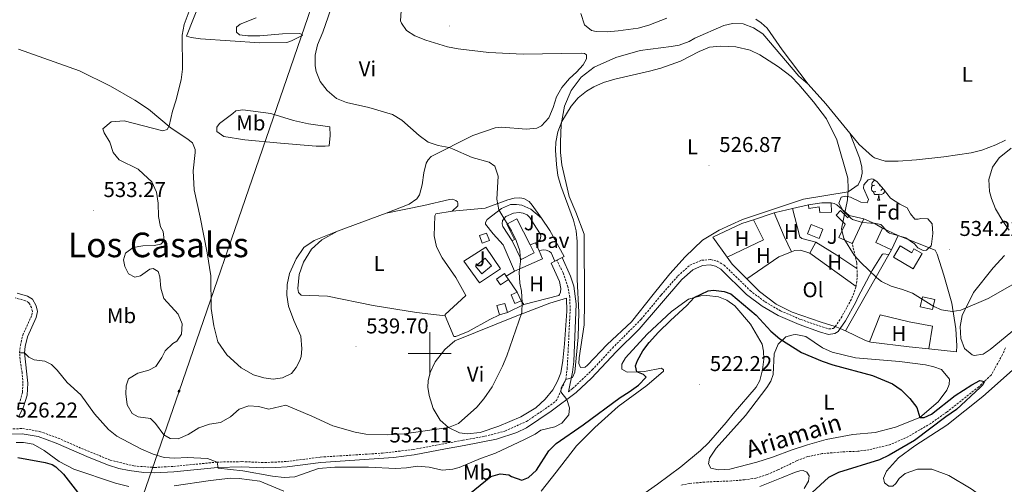
# Model space of a CAD drawing. Units: metres. Extents: x 610239 to 614742, y 4712720 to 4715762.
# Drawn here: x 612309 to 612768, y 4714439 to 4714656 of the extents above; entities that cross this region are included whole.
import ezdxf
from ezdxf.enums import TextEntityAlignment as Align

# ---------------------------------------------------------------- set-up
doc = ezdxf.new("R2010")
doc.units = ezdxf.units.M
doc.header["$MEASUREMENT"] = 0
doc.linetypes.add('TRAZOSX2', pattern=[1.5, 1, -0.5])
for name, color, linetype, lineweight in [('Carátula', 7, 'Continuous', 5), ('Level 11', 142, 'TRAZOSX2', 13), ('Level 15', 1, 'Continuous', 0), ('Level 16', 1, 'Continuous', 13), ('Level 20', 19, 'Continuous', 0), ('Level 21', 19, 'Continuous', 0), ('Level 25', 1, 'Continuous', 0), ('Level 26', 19, 'Continuous', 0), ('Level 32', 19, 'Continuous', 0), ('Level 35', 92, 'Continuous', 0), ('Level 36', 19, 'Continuous', 40), ('Level 37', 92, 'Continuous', 0), ('Level 4', 36, 'Continuous', 30), ('Level 41', 39, 'Continuous', 0), ('Level 43', 5, 'Continuous', 0), ('Level 45', 19, 'Continuous', 0), ('Level 5', 36, 'Continuous', 0), ('Level 52', 1, 'Continuous', 13), ('Level 63', 7, 'Continuous', 0), ('Level 7', 1, 'Continuous', 0)]:
    doc.layers.add(name, color=color, linetype=linetype, lineweight=lineweight)
doc.styles.add('Arial', font='ARIAL.TTF', dxfattribs={"height": 0.2})

# ---------------------------------------------------------------- blocks, each defined once
blk = doc.blocks.new('5TME')
at = {"layer": 'Carátula', "color": 250, "linetype": 'Continuous', "lineweight": 5}
for p, q in [((3.7, 3.8), (-3.7, -3.8)), ((-3.7, 3.7), (3.8, -3.8))]:
    blk.add_line(p, q, dxfattribs=at)
at = {"layer": 'Carátula', "color": 250, "linetype": 'Continuous', "lineweight": 5, "flags": 128}
blk.add_lwpolyline([(-3.7, -3.8), (3.8, -3.8), (3.8, 3.7), (-3.7, 3.7), (-3.7, -3.8)], dxfattribs=at)
blk = doc.blocks.new('5PATER')
at = {"layer": 'Carátula', "linetype": 'Continuous', "lineweight": 5}
h = blk.add_hatch(color=250, dxfattribs=at)
edge = h.paths.add_edge_path()
edge.add_ellipse((0, 0), major_axis=(-1.33, -1.34), ratio=0.999422, start_angle=0, end_angle=360)

msp = doc.modelspace()

# ---------------------------------------------------------------- linework, layer by layer
at = {"layer": 'Level 11', "color": 142, "linetype": 'TRAZOSX2', "lineweight": 13}
msp.add_polyline3d([(612768.83, 4714502.7, 526.4), (612767.46, 4714499.51, 526.26), (612762.15, 4714489.93, 525.67), (612756.33, 4714484.45, 525.01), (612741.53, 4714472.76, 524.57), (612733.94, 4714467.39, 524.13), (612723.54, 4714461.28, 523.91), (612715.18, 4714457.48, 523.91), (612705.09, 4714455.08, 523.83), (612699.86, 4714454.37, 523.68), (612692.52, 4714454.05, 523.61), (612683.29, 4714453.25, 522.8), (612676.61, 4714451.88, 522.44), (612671.51, 4714450, 522.44), (612662.5, 4714445.61, 521.85), (612657.59, 4714443.5, 521.77), (612652.31, 4714441.85, 521.41), (612647.03, 4714441.03, 521.41), (612640.92, 4714440.49, 521.26), (612629.93, 4714440.08, 520.82), (612621.41, 4714439.33, 520.52), (612616.89, 4714438.46, 520.52)], dxfattribs=at)
at = {"layer": 'Level 15', "linetype": 'Continuous', "lineweight": 13}
for points in [[(612676.82, 4714569.53, 530.34), (612683.16, 4714570.47, 531.15), (612687.47, 4714570.38, 531.3)], [(612687.47, 4714570.38, 531.3), (612687.61, 4714566.14, 531.23), (612682.13, 4714565.86, 531.3), (612681.84, 4714568.62, 531.15), (612677.03, 4714567.76, 530.42), (612676.82, 4714569.53, 530.34)], [(612697.31, 4714551.37, 533.88), (612691.06, 4714554.25, 533.95), (612693.93, 4714560.45, 531.82), (612689.72, 4714564.73, 531.74), (612691.8, 4714566.89, 531.6), (612695.26, 4714563.34, 532.52), (612695.81, 4714564.52, 532.33)], [(612695.81, 4714564.52, 532.33), (612702.74, 4714562.9, 532.48)], [(612538.42, 4714552.67, 539.08), (612539.57, 4714553.25, 538.57), (612535.93, 4714560.51, 536.37), (612540.74, 4714562.93, 536.37), (612546.85, 4714550.77, 538.56)], [(612702.74, 4714562.9, 532.48), (612697.73, 4714552.27, 532.7), (612697.31, 4714551.37, 533.88)], [(612524.52, 4714551.58, 537.84), (612523.25, 4714555.09, 537.76), (612526.57, 4714556.29, 537.17), (612527.84, 4714552.78, 537.25), (612524.52, 4714551.58, 537.84)], [(612715.56, 4714548.46, 532.62), (612708.31, 4714551.86, 532.62), (612711.48, 4714558.63, 533.21)], [(612711.48, 4714558.63, 533.21), (612718.73, 4714555.24, 533.21)], [(612718.73, 4714555.24, 533.21), (612715.56, 4714548.46, 532.62)], [(612546.85, 4714550.77, 538.56), (612548.74, 4714547.02, 539.23), (612542.77, 4714544.02, 539.31), (612538.42, 4714552.67, 539.08)], [(612725.75, 4714539.63, 534.24), (612716.51, 4714545, 534.24), (612719.59, 4714550.3, 534.24), (612725.04, 4714547.14, 534.24), (612726.1, 4714548.97, 534.24), (612729.89, 4714546.77, 534.24), (612725.75, 4714539.63, 534.24)], [(612536.73, 4714534.67, 537.17), (612532.99, 4714532.1, 537.17), (612531.11, 4714534.83, 537.17), (612534.85, 4714537.4, 537.17), (612535.72, 4714536.14, 537.17)], [(612535.72, 4714536.14, 537.17), (612536.73, 4714534.67, 537.17)], [(612532.59, 4714518.09, 537.91), (612531.37, 4714522.43, 537.84), (612535.03, 4714523.46, 537.76), (612536.25, 4714519.12, 537.84)], [(612536.25, 4714519.12, 537.84), (612532.59, 4714518.09, 537.91)]]:
    msp.add_polyline3d(points, dxfattribs=at)
at = {"layer": 'Level 15', "color": 5, "linetype": 'Continuous', "lineweight": 0}
for points in [[(612678.1, 4714560.37, 529.19), (612683.62, 4714558.18, 529.19), (612681.89, 4714553.82, 529.19), (612676.37, 4714556.01, 529.19), (612678.1, 4714560.37, 529.19)], [(612521.43, 4714540.89, 536.73), (612525.92, 4714544.53, 536.73), (612528.81, 4714540.95, 536.73), (612524.33, 4714537.32, 536.73), (612521.43, 4714540.89, 536.73)], [(612730.12, 4714526.58, 530.78), (612735.86, 4714525.28, 531.08), (612734.79, 4714520.55, 530.86), (612729.05, 4714521.86, 530.56), (612730.12, 4714526.58, 530.78)]]:
    msp.add_polyline3d(points, dxfattribs=at)
at = {"layer": 'Level 15', "color": 1, "linetype": 'Continuous', "lineweight": 0}
for points in [[(612542.64, 4714524.59, 536.73), (612539.77, 4714523.34, 536.88), (612538.02, 4714527.38, 536.88), (612540.88, 4714528.62, 536.73)], [(612540.88, 4714528.62, 536.73), (612542.64, 4714524.59, 536.73)]]:
    msp.add_polyline3d(points, dxfattribs=at)
at = {"layer": 'Level 16', "color": 1, "linetype": 'Continuous', "lineweight": 13, "ltscale": 0.5}
for points in [[(612687.47, 4714570.38, 531.15), (612688.88, 4714570.17, 531.08), (612690.14, 4714569.43, 531.08), (612695.81, 4714564.52, 531.08)], [(612549.33, 4714551.73, 535.34), (612550.26, 4714552.07, 534.75), (612551.34, 4714553.08, 534.05), (612551.75, 4714553.98, 533.77), (612551.85, 4714554.97, 533.68), (612551.64, 4714555.93, 533.79), (612548.53, 4714560.84, 533.79)], [(612702.74, 4714562.9, 531.74), (612708.03, 4714560.65, 531.74), (612711.48, 4714558.63, 531.74)], [(612539.54, 4714538.57, 536.14), (612534.35, 4714550.86, 536)], [(612546.85, 4714550.77, 535.48), (612549.33, 4714551.73, 535.48)], [(612551.08, 4714547.99, 535.56), (612549.33, 4714551.73, 535.34)], [(612551.08, 4714547.99, 535.56), (612552.71, 4714544.24, 535.26), (612539.54, 4714538.57, 536.14)], [(612558.48, 4714543.19, 532.84), (612556.74, 4714546.99, 532.91), (612555.88, 4714547.71, 532.73), (612554.88, 4714548.21, 532.86), (612554.35, 4714548.37, 533.05), (612553.24, 4714548.5, 533.63), (612552.13, 4714548.37, 534.48), (612551.08, 4714547.99, 535.56)], [(612558.48, 4714543.19, 532.84), (612556.73, 4714542.17, 534.09)]]:
    msp.add_polyline3d(points, dxfattribs=at)
at = {"layer": 'Level 20', "color": 19, "linetype": 'Continuous', "lineweight": 0, "ltscale": 0.5}
for points in [[(612510.54, 4714566.59, 536.44), (612525.81, 4714568, 535.26), (612536.47, 4714571.88, 534.45), (612539.4, 4714572.67, 534.38), (612542.04, 4714572.76, 534.23), (612543.93, 4714572.43, 534.23), (612546.47, 4714570.99, 534.16), (612547.9, 4714569.3, 534.08), (612552.14, 4714563.19, 533.36)], [(612669.33, 4714567.78, 528.18), (612676.82, 4714569.53, 528.65)], [(612507.14, 4714517.58, 537.32), (612507.25, 4714518.28, 537.32), (612516.79, 4714527.09, 536.8), (612512.17, 4714535.51, 536.51), (612505.84, 4714544.79, 536.44), (612503.14, 4714549.87, 536.44), (612502.08, 4714554.98, 536.44), (612502.45, 4714564.33, 536.66), (612502.79, 4714565.22, 536.58), (612510.54, 4714566.59, 536.44)], [(612651.17, 4714562.53, 527.35), (612660.86, 4714565.75, 527.67)], [(612660.86, 4714565.75, 527.67), (612661.39, 4714565.92, 527.69), (612669.33, 4714567.78, 528.18)], [(612552.14, 4714563.19, 533.36), (612556.03, 4714557.57, 532.69), (612562.75, 4714545.3, 531.58), (612561.8, 4714544.83, 531.65)], [(612638.85, 4714544.98, 527.21), (612632.2, 4714554.35, 527.54), (612645.75, 4714560.73, 527.17), (612651.17, 4714562.53, 527.35)], [(612718.73, 4714555.24, 533.14), (612736.01, 4714548.38, 534.32), (612736.93, 4714546.45, 533.73), (612740.07, 4714536.61, 531.89), (612743.73, 4714523.48, 530.49), (612745.67, 4714511.5, 529.38), (612746.12, 4714503.61, 528.94), (612745.99, 4714500.89, 528.72), (612733.1, 4714502.19, 528.68)], [(612526.15, 4714549.76, 536.58), (612532.97, 4714539.61, 536.51), (612523.22, 4714533.03, 536.66), (612515.93, 4714543.18, 536.66), (612526.15, 4714549.76, 536.58)], [(612648.06, 4714534.87, 527.06), (612641.16, 4714541.73, 527.1), (612638.85, 4714544.98, 527.21)], [(612714.34, 4714546.32, 531.38), (612694.06, 4714510.63, 527.91)], [(612715.56, 4714548.46, 531.59), (612714.34, 4714546.32, 531.38)], [(612556.73, 4714542.17, 534.09), (612560.64, 4714533.69, 533.94), (612561.21, 4714530.4, 533.87), (612560.99, 4714528.69, 533.87), (612560.65, 4714527.63, 533.87), (612560.25, 4714527.1, 533.87), (612543.89, 4714522.98, 535.48)], [(612559.4, 4714543.64, 531.82), (612558.48, 4714543.19, 531.88)], [(612561.8, 4714544.83, 531.65), (612559.4, 4714543.64, 531.82)], [(612689.34, 4714512.65, 527.98), (612682.7, 4714514.65, 527.47), (612669.23, 4714519.4, 527.32), (612661.73, 4714523.15, 527.03), (612653.96, 4714529.01, 527.03), (612648.06, 4714534.87, 527.06)], [(612543.89, 4714522.98, 535.48), (612536.25, 4714519.12, 536.44)], [(612532.59, 4714518.09, 537.1), (612528.09, 4714515.87, 537.02), (612517.98, 4714510.34, 537.76), (612512.24, 4714507.99, 538.13), (612511.24, 4714508.04, 538.05), (612507.14, 4714517.58, 537.32)], [(612694.06, 4714510.63, 527.91), (612691.65, 4714511.66, 527.95), (612689.34, 4714512.65, 527.98)], [(612705.32, 4714505.44, 528.28), (612703.46, 4714506.04, 528.28), (612694.06, 4714510.63, 527.91)], [(612733.1, 4714502.19, 528.68), (612723.85, 4714503.12, 528.65), (612705.89, 4714505.26, 528.28), (612705.32, 4714505.44, 528.28)]]:
    msp.add_polyline3d(points, dxfattribs=at)
at = {"layer": 'Level 21', "color": 19, "linetype": 'TRAZOSX2', "lineweight": 0}
for points in [[(612699.49, 4714539.74, 529.59), (612699.36, 4714542.45, 529.76), (612697.31, 4714551.37, 529.9)], [(612303.99, 4714464.84, 526.22), (612309.88, 4714464.95, 526.22), (612317.86, 4714463.63, 526.74), (612326.47, 4714460.5, 526.88), (612337.4, 4714455.7, 526.81), (612350.82, 4714450.24, 527.18), (612361.9, 4714447.5, 527.91), (612371.58, 4714446.8, 528.72), (612380.35, 4714447.26, 529.39), (612400.7, 4714449.3, 530.34), (612412.36, 4714449.52, 530.71), (612423.04, 4714449.08, 531.01), (612433.22, 4714449.57, 530.79), (612448.92, 4714451.63, 530.64), (612477.88, 4714453.48, 532.11), (612492.29, 4714455.17, 532.7), (612515.6, 4714459.56, 532.92), (612525.76, 4714461.35, 532.33), (612535.14, 4714463.77, 531.67), (612545.25, 4714468.32, 531.01), (612555.2, 4714475.05, 530.42), (612559.16, 4714478.01, 529.99), (612563.55, 4714487.9, 530.04), (612564.2, 4714492.89, 530.33), (612565.56, 4714520.01, 530.77), (612565.42, 4714526.24, 530.84), (612564.54, 4714531.18, 530.77), (612562.23, 4714537.74, 531.29), (612559.4, 4714543.64, 531.66)], [(612564.73, 4714482.16, 529.38), (612566.71, 4714483.64, 529.17), (612575.91, 4714492.42, 528.43), (612585.32, 4714502.56, 527.18), (612598.74, 4714516.07, 526.74), (612608.13, 4714527.39, 526.66), (612615.91, 4714536.32, 526.37), (612621.48, 4714541.26, 526.07), (612626.97, 4714543.6, 526.22), (612631.15, 4714543.92, 526.22), (612634.29, 4714543.21, 526.22), (612637.44, 4714541.33, 526.22), (612649.58, 4714529.48, 526.22), (612656.57, 4714524.13, 526.59), (612663.84, 4714519.97, 526.81), (612673.35, 4714515.85, 527.1), (612686.4, 4714511.5, 527.4), (612688.34, 4714511.71, 527.62), (612688.98, 4714512.14, 527.62), (612689.34, 4714512.65, 527.66)], [(612699.08, 4714531.29, 529.05), (612699.65, 4714536.38, 529.39), (612699.49, 4714539.74, 529.59)], [(612689.34, 4714512.65, 527.66), (612692.08, 4714516.62, 527.99), (612697.14, 4714525.9, 528.5), (612699.08, 4714531.29, 529.05)], [(612308.43, 4714476.54, 527.37), (612309.85, 4714481.92, 528.13), (612310.07, 4714486.11, 528.58), (612309.68, 4714491.06, 529.16), (612308.88, 4714495.76, 529.53), (612308.5, 4714500.4, 529.9), (612308.85, 4714503.77, 530.27), (612309.99, 4714508.56, 530.64), (612314.23, 4714518.02, 531.45), (612314.5, 4714519.67, 531.67), (612314.11, 4714521.49, 531.89), (612312.83, 4714523.76, 532.11), (612311.28, 4714524.68, 532.33), (612306.46, 4714526.01, 532.47)]]:
    msp.add_polyline3d(points, dxfattribs=at)
at = {"layer": 'Level 21', "color": 19, "linetype": 'Continuous', "lineweight": 0}
for points in [[(612303.81, 4714462.29, 526.22), (612309.7, 4714462.48, 526.22), (612317.23, 4714461.23, 526.74), (612325.55, 4714458.2, 526.88), (612341.04, 4714451.48, 526.86), (612350.06, 4714447.88, 527.18), (612354.82, 4714446.38, 527.45), (612359.71, 4714445.34, 527.78), (612366.48, 4714444.47, 528.31), (612371.45, 4714444.32, 528.72), (612380.54, 4714444.8, 529.39), (612400.85, 4714446.83, 530.34), (612412.34, 4714447.05, 530.71), (612422.32, 4714446.61, 531), (612428.04, 4714446.72, 530.94), (612433.44, 4714447.1, 530.79), (612449.16, 4714449.18, 530.64), (612483.08, 4714451.48, 532.32), (612492.66, 4714452.73, 532.7), (612507.4, 4714455.5, 533.07), (612516.04, 4714457.13, 532.92), (612531.15, 4714460.02, 532), (612540.66, 4714463.16, 531.37), (612545.14, 4714465.37, 531.09), (612556.63, 4714473.04, 530.42), (612568.3, 4714481.75, 529.17), (612575.61, 4714488.56, 528.61), (612587.1, 4714500.85, 527.18), (612597.75, 4714511.41, 526.78), (612617.67, 4714534.58, 526.37), (612622.81, 4714539.14, 526.07), (612627.4, 4714541.13, 526.22), (612630.97, 4714541.43, 526.22), (612633.36, 4714540.89, 526.22), (612635.93, 4714539.36, 526.22), (612647.96, 4714527.61, 526.22), (612655.2, 4714522.07, 526.59), (612662.73, 4714517.76, 526.81), (612672.47, 4714513.54, 527.1), (612681.92, 4714510.18, 527.3), (612686.13, 4714508.98, 527.4), (612689.2, 4714509.32, 527.62), (612690.74, 4714510.34, 527.62), (612691.65, 4714511.66, 527.72), (612694.18, 4714515.32, 527.99), (612698.99, 4714524.06, 528.45), (612699.99, 4714526.5, 528.68), (612706.65, 4714538.83, 529.71), (612711.22, 4714546.34, 530.23), (612711.75, 4714546.64, 530.15), (612714.34, 4714546.32, 530.15)], [(612564.73, 4714482.16, 529.38), (612566.68, 4714491.31, 530.23), (612567.28, 4714496.25, 530.47), (612568.37, 4714523.29, 530.8), (612567.28, 4714531.45, 530.8), (612565.7, 4714536.2, 530.99), (612561.8, 4714544.83, 531.65)], [(612308.05, 4714470.26, 526.74), (612310.38, 4714475.19, 527.3), (612311.96, 4714480.54, 528.01), (612312.36, 4714486.14, 528.58), (612310.8, 4714500.38, 529.9), (612311.11, 4714503.38, 530.27), (612312.17, 4714507.82, 530.64), (612316.29, 4714516.89, 531.41), (612316.83, 4714519.73, 531.67), (612316.28, 4714522.31, 531.89), (612314.52, 4714525.43, 532.11), (612312.18, 4714526.81, 532.33), (612307.37, 4714528.17, 532.46)]]:
    msp.add_polyline3d(points, dxfattribs=at)
at = {"layer": 'Level 25', "color": 1, "linetype": 'Continuous', "lineweight": 0}
for points in [[(612534.35, 4714550.86, 535.11), (612529.65, 4714555.92, 535.18), (612526.07, 4714560.53, 535.26), (612526.06, 4714561.18, 535.26), (612526.75, 4714562.6, 535.18), (612533.57, 4714567.85, 534.82), (612537.79, 4714569.66, 534.52), (612540.45, 4714569.7, 534.29), (612543.08, 4714569.27, 534.09), (612547.16, 4714567.53, 533.86), (612552.14, 4714563.19, 533.64)], [(612548.53, 4714560.84, 533.64), (612546.67, 4714563.64, 533.94), (612545.48, 4714564.86, 534.16), (612543.65, 4714565.54, 534.33), (612541.71, 4714565.85, 534.47), (612539.11, 4714565.65, 534.58), (612535.56, 4714563.99, 534.82), (612534.05, 4714562.21, 535.04), (612533.77, 4714560.56, 535.04), (612534.14, 4714559.44, 535.04), (612538.42, 4714552.67, 535.18)]]:
    msp.add_polyline3d(points, dxfattribs=at)
at = {"layer": 'Level 32', "color": 6, "linetype": 'Continuous', "lineweight": 0, "ltscale": 0.5}
msp.add_polyline3d([(611586.21, 4713134.88, 458.18), (611608.75, 4713183.18, 459.2), (611746.65, 4713428.22, 506.38), (612060.72, 4713746.13, 517.77), (612164.12, 4713849.12, 518.12), (612239.06, 4714066.59, 505.41), (612298.72, 4714239.04, 513.53), (612382.95, 4714482.4, 535.31), (612464.2, 4714718.62, 534.63), (612583.66, 4715062.39, 558.22), (612648.57, 4715249.92, 573.65), (612701.62, 4715403.8, 582.17), (612723.92, 4715467.25, 591.71)], dxfattribs=at)
at = {"layer": 'Level 35', "color": 92, "linetype": 'Continuous', "lineweight": 0, "ltscale": 0.5}
msp.add_polyline3d([(612706.24, 4714581.71, 532.51), (612707.01, 4714581.49, 532.51), (612708.74, 4714580.34, 532.51), (612712.07, 4714576.63, 532.87), (612713.45, 4714574.72, 533.47), (612715.08, 4714572.68, 533.47), (612719.43, 4714569.76, 533.69), (612723, 4714568.06, 533.91), (612724.41, 4714565.26, 534.06), (612726.46, 4714562.82, 534.13), (612727.99, 4714562.8, 534.28), (612729.34, 4714563.17, 534.28), (612732.53, 4714563, 534.28), (612734.58, 4714560.68, 535.23), (612734.84, 4714556.03, 535.23), (612734.31, 4714551.08, 534.97), (612734.07, 4714550.3, 534.94), (612731.98, 4714548.32, 534.94), (612730.34, 4714548.11, 534.79), (612727.84, 4714549.47, 534.64), (612726.39, 4714551.27, 534.79), (612722.3, 4714554.14, 534.44), (612714.7, 4714556.25, 533.87), (612713.73, 4714556.86, 533.83), (612711.44, 4714559.47, 533.98), (612710.6, 4714560.34, 533.54), (612707.52, 4714560.93, 532.95), (612705.93, 4714560.9, 532.66), (612702.15, 4714561.18, 532.58), (612697.42, 4714562.69, 532.21), (612696.58, 4714563.2, 532.14), (612693.09, 4714566.72, 531.81), (612690.96, 4714570.34, 531.7), (612692.08, 4714573.07, 531.7), (612694.2, 4714573.52, 531.92), (612696.51, 4714573.04, 532.21), (612701.32, 4714570.66, 532.58), (612704.28, 4714570.36, 532.88), (612704.89, 4714572.02, 532.95), (612702.55, 4714577.28, 532.29), (612702.76, 4714578.87, 532.29), (612704.72, 4714581.15, 532.29), (612706.24, 4714581.71, 532.51)], dxfattribs=at)
at = {"layer": 'Level 36', "color": 92, "linetype": 'Continuous', "lineweight": 0}
for points in [[(612708.37, 4714575.66), (612707.94, 4714575.5), (612707.36, 4714575.56), (612706.88, 4714575.76), (612706.46, 4714576.19), (612706.24, 4714576.78), (612706.24, 4714577.2), (612706.3, 4714577.78), (612706.72, 4714578.47)], [(612707.78, 4714578.74), (612707.25, 4714578.47), (612706.72, 4714578.52), (612706.46, 4714578.9), (612706.4, 4714579.32), (612706.56, 4714579.84), (612707.04, 4714580.44), (612707.68, 4714580.96), (612707.74, 4714581.01)], [(612710.3, 4714578.6), (612710.01, 4714578.31)], [(612711.57, 4714577.19), (612711.55, 4714577.14), (612711.13, 4714576.66), (612710.65, 4714576.24)], [(612709.63, 4714574.36), (612708.74, 4714574.28), (612707.89, 4714574.28), (612707.47, 4714574.7), (612707.15, 4714575.18), (612707.15, 4714575.5)], [(612709.08, 4714571.68), (612709.52, 4714572.84), (612709.63, 4714574.36), (612709.74, 4714574.36), (612709.77, 4714573.78), (612709.81, 4714573.09), (612709.88, 4714572.48), (612709.99, 4714572.08), (612710.21, 4714571.68)], [(612712.52, 4714576), (612712.4, 4714575.6), (612711.81, 4714574.86), (612711.02, 4714574.38), (612710.17, 4714574.49), (612709.74, 4714574.36)], [(612709.08, 4714571.68), (612710.21, 4714571.68)]]:
    msp.add_lwpolyline(points, dxfattribs=at)
for points in [[(612392.91, 4714664.79, 534.97), (612386.39, 4714648.25, 534.97), (612388.57, 4714647.69, 535.33), (612392.93, 4714647.09, 535.55), (612420.64, 4714645.22, 535.41), (612433.34, 4714645.3, 535.48), (612435.51, 4714646.09, 535.48), (612440.72, 4714648.73, 535.63), (612439.35, 4714649.6, 535.7), (612431.18, 4714649.45, 536.07), (612420.73, 4714648.46, 536.44), (612415.02, 4714648.45, 536.58), (612411.2, 4714648.94, 536.58), (612409.71, 4714650.16, 536.58), (612409.74, 4714652.57, 536.58), (612411.43, 4714653.88, 536.58), (612418.99, 4714656.9, 536.44)], [(612486.63, 4714660.12, 534.52), (612486.39, 4714655.41, 534.52), (612486.75, 4714654.42, 534.52), (612489.08, 4714650.97, 534.6), (612492.99, 4714648.49, 534.6), (612498.13, 4714646.43, 534.6), (612508.34, 4714643.25, 534.45), (612513.35, 4714642.36, 534.45), (612527.54, 4714640.64, 534.01), (612543.66, 4714639.87, 533.72), (612570.64, 4714640.4, 533.5), (612572.29, 4714640.13, 533.42), (612573.18, 4714639.49, 533.42), (612573.26, 4714637.67, 533.5), (612571.64, 4714634.83, 533.28), (612568.5, 4714631.44, 533.2), (612565.24, 4714628.58, 533.28), (612561.64, 4714624.25, 533.28), (612559.16, 4714619.87, 533.2), (612557.57, 4714614.92, 533.2), (612555.57, 4714610.13, 533.2), (612552.26, 4714606.33, 533.2), (612549.98, 4714605.25, 533.35), (612544.98, 4714604.78, 533.28), (612533.68, 4714605.78, 533.5), (612530.57, 4714605.5, 533.5), (612520.2, 4714601.92, 533.86), (612500.67, 4714592, 535.26), (612499.33, 4714590.58, 535.33), (612498.35, 4714588.98, 535.55), (612497.22, 4714584.5, 535.77), (612496.4, 4714578.84, 536.14), (612495.16, 4714574.13, 536.22), (612493.95, 4714572.23, 536.36), (612490.39, 4714569.84, 536.36), (612479.62, 4714565.61, 536.66)], [(612610.68, 4714656.66, 532.98), (612602.31, 4714653.4, 533.06), (612597.27, 4714651.99, 533.06), (612587.93, 4714650.71, 533.5), (612582.82, 4714650.36, 533.42), (612577.7, 4714650.42, 533.42), (612575.46, 4714650.98, 533.35), (612572.32, 4714653.54, 533.13), (612570.5, 4714658.93, 533.13)], [(612676.78, 4714625.84, 530.42), (612664.49, 4714641.87, 530.49), (612657.55, 4714651.97, 530.56), (612654.7, 4714654.58, 530.71), (612652.27, 4714656.2, 530.71)], [(612696.2, 4714603, 530.71), (612700.73, 4714591.46, 530.57), (612701.78, 4714587.3, 530.64), (612701.87, 4714584.24, 530.86), (612701.32, 4714581.48, 530.64), (612700.05, 4714578.82, 530.57), (612695.32, 4714575.53, 529.98), (612674.6, 4714572.13, 528.14), (612646.07, 4714562.64, 527.26), (612635.07, 4714557.64, 527.33), (612627.42, 4714553.02, 527.4), (612619.28, 4714545.23, 527.55), (612612.07, 4714537.22, 527.48), (612604.36, 4714527.66, 527.18), (612594.15, 4714514.79, 527.7), (612582.92, 4714504.2, 528.8), (612573.62, 4714494.57, 529.54), (612572.51, 4714493.62, 529.54), (612570.45, 4714493.48, 529.46), (612569.55, 4714495.29, 529.46), (612569.7, 4714498.06, 529.24), (612572.11, 4714513.49, 528.88), (612572.24, 4714523.54, 528.73), (612572.06, 4714555.77, 529.02), (612568.18, 4714566.01, 529.17), (612565.1, 4714573.45, 529.83), (612561.76, 4714588.17, 529.76), (612561.12, 4714593.87, 529.76), (612561, 4714598.74, 529.9), (612561.44, 4714606.98, 529.98), (612562.99, 4714615.53, 530.05), (612565.97, 4714622.97, 530.42), (612570.78, 4714629.14, 530.64), (612576.84, 4714633.85, 530.64), (612586.97, 4714638.37, 530.71), (612598.22, 4714641.61, 530.71), (612612.67, 4714643.42, 530.57), (612616.42, 4714644.16, 530.57), (612621.16, 4714645.86, 530.64), (612623.85, 4714647.3, 530.64), (612637.37, 4714653.27, 530.27), (612641.3, 4714654.2, 530.34), (612646.3, 4714654.08, 530.34), (612651.2, 4714652.25, 530.34), (612655.47, 4714649.36, 530.27), (612672.27, 4714629.55, 530.49), (612676.78, 4714625.84, 530.42)], [(612457.01, 4714557.24, 536.14), (612446.01, 4714552.83, 536.22), (612441.28, 4714549.48, 536.14), (612437.69, 4714544.33, 536.07), (612434.53, 4714537.47, 536), (612433.41, 4714532.23, 536.14), (612433.23, 4714527.23, 536.36), (612434.11, 4714522.18, 536.51), (612436.6, 4714515.39, 536.44), (612439.79, 4714508.13, 536.51), (612440.33, 4714502.26, 536.51), (612439.96, 4714498.61, 536.44), (612439.39, 4714496.78, 536.44), (612437.66, 4714493.47, 536.36), (612435.4, 4714490.74, 536.36), (612431.31, 4714488.63, 536.36), (612426.9, 4714488, 536.36), (612422.54, 4714488.65, 536.29), (612417.77, 4714490.13, 536), (612412.03, 4714493.3, 535.92), (612405.2, 4714499.46, 535.77), (612401.07, 4714505.47, 535.48), (612399.17, 4714512.98, 535.33), (612397.9, 4714521.13, 535.33), (612397.74, 4714536.3, 535.41), (612396.03, 4714547.04, 535.7), (612392.85, 4714563.77, 535.7), (612389.94, 4714576.56, 535.85), (612389.55, 4714585.43, 535.85), (612390.51, 4714593.97, 535.85), (612390.44, 4714595.38, 535.85), (612389.17, 4714598.48, 535.77), (612386.62, 4714600.51, 535.77), (612379.22, 4714605.31, 535.04), (612368.65, 4714614.25, 534.3), (612362.31, 4714618.41, 534.01), (612351.01, 4714624.87, 533.28), (612336.47, 4714632.12, 532.39), (612308.01, 4714642.22, 531.8)], [(612696.2, 4714603, 530.71), (612684.99, 4714616.75, 530.2), (612676.78, 4714625.84, 530.42)], [(612409.41, 4714613.4, 535.04), (612412.76, 4714613.91, 535.04), (612425.83, 4714612.11, 534.96), (612436.33, 4714608.88, 534.89), (612443.41, 4714607.37, 535.26), (612453.36, 4714605.89, 535.33), (612453.52, 4714601.89, 535.63), (612453.04, 4714597.12, 536.14), (612451.16, 4714596.87, 536.22), (612447.05, 4714596.94, 536.14), (612430.27, 4714598.34, 536.14), (612413.62, 4714599.86, 535.85), (612403.9, 4714601.41, 535.92), (612400.52, 4714603.72, 535.55), (612400.62, 4714605.78, 535.11), (612401.89, 4714607.5, 535.04), (612408.13, 4714612.15, 535.19), (612409.41, 4714613.4, 535.04)], [(612768.85, 4714599.68, 531.52), (612764.35, 4714597.52, 531.45), (612757.73, 4714595.03, 531.89), (612752.86, 4714593.86, 531.89), (612740.01, 4714591.9, 531.96), (612727.32, 4714590.52, 531.74), (612718.8, 4714589.84, 531.52), (612712.63, 4714589.89, 531.23), (612707.67, 4714591.42, 530.79), (612706.73, 4714592, 530.71), (612700.49, 4714597.75, 530.71), (612696.2, 4714603, 530.71)], [(612770.55, 4714557.72, 530.93), (612767.56, 4714561.8, 531.23), (612764.21, 4714567.64, 531.45), (612762.27, 4714572.44, 531.37), (612761.42, 4714575.67, 531.23), (612761, 4714581.25, 531.23), (612762.82, 4714587.03, 531.23), (612765.89, 4714591.42, 531.23), (612771.54, 4714596.01, 531.3)], [(612479.62, 4714565.61, 536.66), (612497.28, 4714569.21, 536.88), (612509.24, 4714572.05, 536.22), (612510.71, 4714572.12, 536.22), (612512.19, 4714571.55, 536.22), (612512.9, 4714570.91, 536.22), (612513.14, 4714570.27, 536.22), (612513.15, 4714569.09, 536.22), (612510.54, 4714566.59, 536.44)], [(612457.01, 4714557.24, 536.14), (612479.62, 4714565.61, 536.66)], [(612660.86, 4714565.75, 527.67), (612665.5, 4714554.7, 527.38), (612668.95, 4714547.59, 527.47)], [(612680.28, 4714552.11, 528.78), (612673.71, 4714553.69, 527.82), (612672.75, 4714554.56, 527.75), (612669.33, 4714567.78, 527.9)], [(612638.85, 4714544.98, 527.21), (612655.9, 4714553.15, 527.14), (612651.17, 4714562.53, 527.35)], [(612507.14, 4714517.58, 537.32), (612493.89, 4714519.25, 537.02), (612473.62, 4714522.44, 537.1), (612452.29, 4714526.85, 536.8), (612440, 4714527.36, 536.73), (612438.75, 4714528.58, 536.73), (612438.38, 4714530.34, 536.66), (612439.07, 4714536.88, 536.51), (612441.06, 4714542.66, 536.44), (612444.82, 4714548.76, 536.36), (612449.65, 4714553.1, 536.36), (612457.01, 4714557.24, 536.14)], [(612677.41, 4714546.98, 528.46), (612680.28, 4714552.11, 528.78)], [(612699.49, 4714539.74, 529.59), (612690.06, 4714545.99, 529.88), (612680.28, 4714552.11, 528.78)], [(612648.06, 4714534.87, 527.06), (612663.07, 4714545.18, 527.35), (612668.95, 4714547.59, 527.47)], [(612668.95, 4714547.59, 527.47), (612670.43, 4714548.21, 527.5), (612673.14, 4714548.32, 527.5), (612677.41, 4714546.98, 528.46)], [(612677.41, 4714546.98, 528.46), (612699.08, 4714531.29, 529.05)], [(612774.05, 4714512.07, 529.02), (612761.76, 4714501.88, 529.02), (612758.49, 4714499.78, 529.02), (612754.14, 4714499.03, 528.88), (612753.26, 4714499.37, 528.8), (612749.7, 4714502.39, 528.95), (612747.94, 4714507.08, 529.17), (612747.7, 4714512.6, 529.24), (612748.59, 4714517.73, 529.39), (612753.94, 4714528.6, 529.68), (612763.1, 4714540.11, 530.34), (612768.39, 4714545.82, 530.12)], [(612539.54, 4714538.57, 535.04), (612535.72, 4714536.14, 535.04)], [(612540.88, 4714528.62, 535.04), (612536.73, 4714534.67, 535.04)], [(612552.04, 4714435.71, 522.04), (612558.99, 4714444.6, 522.85), (612568.5, 4714456.82, 523.44), (612577.11, 4714465.44, 523.73), (612588.06, 4714475.27, 523.07), (612601.36, 4714485.06, 523.07), (612609.22, 4714491.85, 523.73), (612609.21, 4714492.38, 523.88), (612608.15, 4714493.13, 524.24), (612600.34, 4714491.63, 525.27), (612596.64, 4714491.41, 525.64), (612592.23, 4714491.36, 525.57), (612589.75, 4714492.75, 525.42), (612589.72, 4714495.1, 525.42), (612591.39, 4714498.06, 525.35), (612601.56, 4714509.05, 525.2), (612612.85, 4714519.58, 524.98), (612620.9, 4714525.43, 524.98), (612626.59, 4714527.02, 525.13), (612629.35, 4714527.11, 525.2), (612634.83, 4714526.47, 525.05), (612638.78, 4714524.98, 525.05), (612642.52, 4714522.26, 525.05), (612649.79, 4714513.7, 524.98), (612655.24, 4714504.47, 524.76), (612655.81, 4714501.06, 524.68), (612656.02, 4714497.36, 524.61), (612655.43, 4714492.36, 524.46), (612654.19, 4714487.4, 524.17), (612652.4, 4714484.27, 523.8), (612641.66, 4714471.8, 522.7), (612638.36, 4714467.76, 522.85), (612630.23, 4714458.33, 521.89), (612626.44, 4714454.7, 521.96)], [(612499.34, 4714487.28, 538.12), (612500.24, 4714491.17, 538.26), (612502.54, 4714496.07, 538.63), (612507, 4714501.83, 538.63), (612511.78, 4714505.88, 538.12), (612539.88, 4714517.3, 535.25), (612556.04, 4714523.59, 532.6), (612563.83, 4714525.91, 531.36), (612563.96, 4714519.8, 531.36), (612562.95, 4714504.5, 531.43), (612562.21, 4714496.73, 531.36), (612561.22, 4714490.96, 531.36), (612559.67, 4714487.18, 531.36), (612557.48, 4714483.1, 531.5), (612553.94, 4714478.65, 531.72), (612549.52, 4714474.72, 531.8), (612542.51, 4714470.41, 532.02), (612532.21, 4714466.12, 532.09), (612523.48, 4714463.14, 532.6), (612517.49, 4714462.54, 533.78), (612513.84, 4714462.98, 533.93), (612508.69, 4714465.45, 534.66), (612504.95, 4714468.88, 535.69), (612501.54, 4714474.31, 536.72), (612499.71, 4714480.46, 537.68), (612499.14, 4714484.28, 538.12), (612499.34, 4714487.28, 538.12)], [(612542.64, 4714524.59, 535.04), (612543.89, 4714522.98, 535.04)], [(612705.32, 4714505.44, 528.28), (612710.27, 4714518.14, 528.65), (612723.88, 4714514.87, 528.8), (612734.71, 4714512.83, 528.87), (612733.1, 4714502.19, 528.68)], [(612660, 4714451.66, 522.26), (612652.73, 4714449.22, 522.26), (612640.18, 4714446.03, 521.74), (612634.84, 4714445.68, 521.67), (612631.3, 4714446.4, 521.6), (612630.1, 4714448.56, 521.6), (612630.66, 4714451.1, 521.67), (612633.72, 4714455.84, 521.89), (612647.43, 4714471.04, 523.29), (612657.4, 4714484.15, 523.66), (612659.25, 4714487.05, 523.95), (612660.39, 4714490.29, 524.1), (612660.88, 4714499.88, 524.98), (612662.77, 4714504.37, 525.42), (612666.26, 4714507.76, 525.42), (612669.77, 4714508.8, 525.42), (612671.01, 4714508.88, 525.35), (612675.6, 4714507.98, 525.35), (612683.42, 4714502.72, 525.2), (612687.98, 4714500.6, 525.13), (612698.76, 4714497.95, 525.13), (612719.42, 4714496.24, 524.9), (612731.49, 4714494.72, 525.49), (612735.33, 4714493.77, 525.64), (612738.93, 4714492.51, 525.64), (612742.74, 4714488.08, 525.64), (612742.53, 4714485.5, 525.64), (612741.5, 4714482.9, 525.71), (612738.32, 4714478.69, 525.57), (612737.33, 4714477.44, 525.49), (612728.77, 4714470.06, 524.83), (612717.53, 4714465.58, 524.46), (612707.97, 4714463.18, 524.02), (612697.51, 4714462.13, 523.58), (612685.13, 4714459.93, 522.92), (612676.4, 4714457.36, 522.33), (612669.31, 4714454.99, 522.11), (612660, 4714451.66, 522.26)], [(612771.91, 4714427.3, 530.12), (612765.72, 4714428.64, 529.6), (612759.99, 4714431.63, 528.94), (612752.82, 4714436.79, 527.69), (612742.46, 4714443.08, 526.66), (612734.37, 4714445.93, 525.93), (612730.43, 4714446.01, 525.93), (612727.78, 4714445.92, 526.3), (612721.92, 4714444.03, 526.44), (612719.13, 4714441.59, 526.59), (612717.63, 4714439.28, 526.96), (612716.29, 4714438.03, 527.33), (612714.4, 4714438.13, 527.4), (612712.27, 4714439.57, 527.25), (612711.95, 4714441.8, 526.81), (612713.27, 4714445.05, 526.52), (612718.96, 4714451.23, 525.78), (612726.49, 4714456.9, 525.42), (612741.43, 4714466.59, 525.86), (612758.22, 4714479.95, 526.37), (612772.08, 4714492.21, 527.25)], [(612306.85, 4714458.46, 525.49), (612310.32, 4714458.44, 525.56), (612314.86, 4714457.67, 525.56), (612319.94, 4714454.78, 525.34), (612327, 4714449.57, 525.27), (612333.8, 4714445.94, 525.34), (612353.28, 4714439.51, 525.64), (612359.58, 4714437.93, 525.86)], [(612626.44, 4714454.7, 521.96), (612617.24, 4714447.01, 521.23), (612606.33, 4714439.01, 520.72), (612595.3, 4714431.19, 520.57)], [(612654.19, 4714437.85, 523.45), (612664.26, 4714441.96, 523.96), (612670.34, 4714444.38, 523.89), (612672.86, 4714445.17, 524.04), (612674.39, 4714445.3, 524.11), (612676.1, 4714444.56, 524.11), (612677.24, 4714442.92, 524.11), (612676.92, 4714440.33, 524.11), (612674.78, 4714437.02, 524.11)], [(612380.75, 4714438.28, 527.4), (612397.6, 4714440.7, 528.13), (612406.94, 4714441.75, 528.21), (612411.06, 4714441.62, 528.28), (612420.71, 4714440.37, 528.06), (612431.82, 4714435.67, 527.32)]]:
    msp.add_polyline3d(points, dxfattribs=at)
at = {"layer": 'Level 4', "color": 36, "linetype": 'Continuous', "lineweight": 30}
for points in [[(612516.14, 4714432.4, 525), (612528.49, 4714442.53, 525), (612532.82, 4714443.87, 525), (612536.95, 4714443.33, 525), (612538.25, 4714442.52, 525), (612543.05, 4714440.93, 525), (612546.13, 4714442.14, 525), (612549.79, 4714445.56, 525), (612555.54, 4714454.59, 525), (612559.01, 4714457.92, 525), (612571.71, 4714466.69, 525), (612588.88, 4714479.54, 525), (612593.2, 4714482.05, 525), (612597.52, 4714485.28, 525), (612601.08, 4714488.91, 525), (612599.82, 4714490.24, 525), (612596.64, 4714491.41, 525), (612596.14, 4714494.23, 525), (612597.05, 4714496.71, 525), (612599.47, 4714501.21, 525), (612602.46, 4714505.22, 525), (612606.85, 4714509.94, 525), (612612.37, 4714515.46, 525), (612620.05, 4714522.48, 525), (612623.4, 4714526.13, 525), (612630.07, 4714529.38, 525), (612632.54, 4714529.64, 525), (612637.5, 4714529.05, 525), (612640.55, 4714527.85, 525), (612652.48, 4714517.92, 525), (612659.26, 4714510.46, 525), (612663.48, 4714506.81, 525), (612673.62, 4714500.52, 525), (612683.22, 4714496.47, 525), (612688.15, 4714494.73, 525), (612706.79, 4714489.71, 525), (612716.12, 4714485.94, 525), (612720.17, 4714483.01, 525), (612724.2, 4714478.97, 525), (612727.42, 4714474.77, 525), (612728.77, 4714470.06, 525), (612730.88, 4714470.08, 525), (612734.28, 4714471.64, 525), (612745.35, 4714480.47, 525), (612753.06, 4714485.38, 525), (612756.8, 4714487.42, 525), (612759.05, 4714487, 525), (612758.24, 4714485.47, 525), (612756.96, 4714484.16, 525), (612746.02, 4714473.9, 525), (612741, 4714470.46, 525), (612726.42, 4714459.36, 525), (612714.5, 4714452.53, 525), (612710, 4714450.35, 525), (612690.91, 4714444.46, 525), (612686.16, 4714442.1, 525), (612678.52, 4714435.02, 525)], [(612307.65, 4714451.46, 525), (612320.51, 4714449.14, 525), (612323.71, 4714448.14, 525), (612325.38, 4714447.05, 525), (612329.02, 4714443.63, 525), (612335.51, 4714435.28, 525), (612343.36, 4714428.54, 525), (612354.01, 4714422.3, 525), (612359.34, 4714418.72, 525), (612363.09, 4714415.41, 525), (612372.1, 4714406.07, 525), (612376.68, 4714403.2, 525), (612379.87, 4714401.89, 525), (612384.73, 4714400.73, 525), (612385.3, 4714400.7, 525)]]:
    msp.add_polyline3d(points, dxfattribs=at)
at = {"layer": 'Level 5', "color": 36, "linetype": 'Continuous', "lineweight": 0}
for points in [[(612390.07, 4714666.35, 535), (612385.27, 4714653.71, 535), (612384.38, 4714648.78, 535), (612384.56, 4714632.83, 535), (612383.89, 4714627.81, 535), (612381.43, 4714618.03, 535), (612379.84, 4714613.19, 535), (612378.38, 4714606.36, 535), (612377.46, 4714604.7, 535), (612375.35, 4714604.09, 535), (612357.3, 4714608.71, 535), (612351.19, 4714608.29, 535), (612347.37, 4714605.04, 535), (612347.96, 4714603.2, 535), (612350.71, 4714598.76, 535), (612352.18, 4714593.96, 535), (612355.04, 4714590.46, 535), (612363.79, 4714586.09, 535), (612366.4, 4714583.88, 535), (612370.2, 4714580.16, 535), (612372.37, 4714575.36, 535), (612373.25, 4714570.31, 535), (612373.32, 4714564.08, 535), (612374.31, 4714559.18, 535), (612375.51, 4714557.05, 535)], [(612375.51, 4714557.05, 535), (612376.03, 4714552.82, 535), (612374.52, 4714551.04, 535), (612371.35, 4714550.42, 535), (612366.06, 4714550.36, 535), (612361.48, 4714549.49, 535), (612357.99, 4714546.86, 535), (612356.96, 4714543.79, 535), (612357.7, 4714540.62, 535), (612359.39, 4714537.23, 535), (612362.34, 4714535.62, 535), (612364.92, 4714536.35, 535), (612369.24, 4714539.46, 535), (612370.88, 4714539.71, 535), (612373.13, 4714538.32, 535), (612373.98, 4714535.86, 535), (612374.4, 4714530.58, 535), (612375.88, 4714525.8, 535), (612382.53, 4714518.44, 535), (612384.46, 4714513.87, 535), (612384.04, 4714509.04, 535), (612381.96, 4714505.73, 535), (612380.09, 4714504.65, 535), (612376.41, 4714501.26, 535), (612374.99, 4714498.24, 535), (612372.09, 4714493.98, 535), (612368.82, 4714492.29, 535), (612363.66, 4714490.83, 535), (612359.38, 4714488.26, 535), (612358.2, 4714485, 535), (612358.12, 4714481.24, 535), (612358.77, 4714476.07, 535), (612361.04, 4714471.98, 535), (612363.89, 4714470.37, 535), (612369.66, 4714469.72, 535), (612372.03, 4714467.4, 535), (612375.86, 4714462.03, 535), (612378.82, 4714460.3, 535), (612382.58, 4714460.22, 535), (612387.17, 4714462.2, 535), (612392.16, 4714465.38, 535), (612397.2, 4714467.09, 535), (612402.37, 4714467.85, 535), (612406.93, 4714470.49, 535), (612411, 4714474.06, 535), (612415.57, 4714475.64, 535), (612420.04, 4714475.34, 535), (612424.87, 4714473.96, 535), (612432.74, 4714475.83, 535), (612445.03, 4714470.79, 535), (612454.72, 4714466.31, 535), (612465.22, 4714463.25, 535), (612470.16, 4714462.36, 535), (612480.35, 4714462.05, 535), (612488.09, 4714462.52, 535), (612508.69, 4714465.45, 535), (612513.38, 4714467.29, 535), (612521.94, 4714474.95, 535), (612525.25, 4714478.79, 535), (612529.21, 4714484.48, 535), (612533.98, 4714494.09, 535), (612536.08, 4714499.02, 535), (612543.03, 4714519.22, 535), (612543.21, 4714523.8, 535), (612542.8, 4714529.09, 535), (612542.05, 4714532.96, 535), (612541.76, 4714537.96, 535), (612542.42, 4714542.96, 535), (612542.07, 4714547.95, 535), (612540.42, 4714552.82, 535), (612538.15, 4714557.28, 535), (612532.27, 4714567.2, 535), (612531.39, 4714572.12, 535), (612531.98, 4714582.95, 535), (612530.4, 4714587.52, 535), (612527.79, 4714589.49, 535), (612519.77, 4714591.64, 535), (612510.63, 4714595.72, 535), (612509.06, 4714596.26, 535), (612503.99, 4714597.15, 535), (612499.25, 4714598.74, 535), (612495.02, 4714601.85, 535), (612486.93, 4714609.07, 535), (612482.66, 4714611.69, 535), (612471.57, 4714615.02, 535), (612461.08, 4714617.26, 535), (612456.49, 4714619.24, 535), (612452.08, 4714622.92, 535), (612448.86, 4714627.12, 535), (612447.04, 4714631.81, 535), (612446.54, 4714634.38, 535), (612446.49, 4714639.44, 535), (612447.65, 4714644.3, 535), (612450.13, 4714650.18, 535), (612455.26, 4714664.94, 535)], [(612581.16, 4714626.65, 530), (612586.4, 4714628.27, 530), (612602.62, 4714631.86, 530), (612607.89, 4714633.33, 530), (612617.03, 4714636.61, 530), (612625.88, 4714641.17, 530), (612630.71, 4714643.11, 530), (612635.7, 4714643.6, 530), (612642.99, 4714643.25, 530), (612649.55, 4714641.67, 530), (612654.16, 4714639.49, 530), (612662.91, 4714634.03, 530), (612668.73, 4714629.42, 530), (612672.42, 4714625.69, 530), (612679.21, 4714617.66, 530), (612685.24, 4714609.64, 530), (612690.11, 4714599.9, 530), (612695.25, 4714581.96, 530), (612695.42, 4714576.96, 530), (612695.01, 4714571.88, 530), (612692.34, 4714558.33, 530), (612693.33, 4714553.75, 530), (612698.12, 4714546, 530), (612701.22, 4714542.55, 530), (612708.7, 4714535.32, 530), (612710.96, 4714533.72, 530), (612715.44, 4714531.51, 530), (612720.76, 4714529.94, 530), (612725.43, 4714528.16, 530), (612735.31, 4714521.99, 530), (612738.97, 4714520.38, 530), (612743.92, 4714519.62, 530), (612748.03, 4714520.25, 530), (612760.79, 4714525.8, 530), (612781.01, 4714537.31, 530)], [(612308.39, 4714500.32, 530), (612310.74, 4714500.39, 530), (612312.84, 4714498.31, 530), (612315.28, 4714497.12, 530), (612320.25, 4714496.5, 530), (612323.45, 4714494.91, 530), (612326.1, 4714492.25, 530), (612330.68, 4714486.56, 530), (612337.04, 4714480.73, 530), (612343.4, 4714471.9, 530), (612350.06, 4714464.56, 530), (612353.98, 4714461.45, 530), (612365.07, 4714455.5, 530), (612370.89, 4714453.03, 530), (612375.96, 4714451.44, 530), (612380.96, 4714451.14, 530), (612386.78, 4714451.44, 530), (612396.2, 4714450.96, 530), (612400.7, 4714449.3, 530), (612401.2, 4714446.48, 530), (612412.75, 4714445.29, 530), (612426.53, 4714442.76, 530), (612432.06, 4714442.12, 530), (612437.06, 4714442.36, 530), (612448.08, 4714446.24, 530), (612455.7, 4714446.95, 530), (612471.46, 4714446.9, 530), (612484, 4714446.34, 530), (612489.17, 4714446.63, 530), (612494.22, 4714447.39, 530), (612499.75, 4714446.86, 530), (612505.76, 4714445.52, 530), (612510.73, 4714446.05, 530), (612513.74, 4714446.78, 530), (612523.69, 4714451.01, 530), (612530.72, 4714453.44, 530), (612544.31, 4714459.8, 530), (612549.2, 4714462.34, 530), (612551.89, 4714464.14, 530), (612558.34, 4714465.74, 530), (612561.61, 4714467.54, 530), (612564.98, 4714471.45, 530), (612565.3, 4714474.63, 530), (612563.95, 4714478.5, 530), (612561.2, 4714482.12, 530), (612561.42, 4714484, 530), (612563.55, 4714487.9, 530), (612566.72, 4714488.88, 530), (612567.75, 4714491.24, 530), (612569.33, 4714507.64, 530), (612569.56, 4714519.37, 530), (612568.8, 4714534.65, 530), (612568.84, 4714552.41, 530), (612568.33, 4714557.38, 530), (612567.18, 4714562.33, 530), (612561.26, 4714578.43, 530), (612559.82, 4714583.22, 530), (612559.14, 4714588.31, 530), (612558.8, 4714595.05, 530), (612558.92, 4714598.75, 530), (612559.82, 4714603.65, 530), (612561.66, 4714608.37, 530), (612566.1, 4714615.58, 530), (612569.29, 4714619.44, 530), (612573.24, 4714622.67, 530), (612576.59, 4714624.64, 530), (612581.16, 4714626.65, 530)]]:
    msp.add_polyline3d(points, dxfattribs=at)
at = {"layer": 'Level 52', "color": 1, "linetype": 'Continuous', "lineweight": 13}
for points in [[(612676.82, 4714569.53, 530.34), (612683.16, 4714570.47, 531.15), (612687.47, 4714570.38, 531.3), (612687.61, 4714566.14, 531.23), (612682.13, 4714565.86, 531.3), (612681.84, 4714568.62, 531.15), (612677.03, 4714567.76, 530.42), (612676.82, 4714569.53, 530.34)], [(612697.31, 4714551.37, 533.88), (612691.06, 4714554.25, 533.95), (612693.93, 4714560.45, 531.82), (612689.72, 4714564.73, 531.74), (612691.8, 4714566.89, 531.6), (612695.26, 4714563.34, 532.52), (612695.81, 4714564.52, 532.33), (612702.74, 4714562.9, 532.48), (612697.73, 4714552.27, 532.7), (612697.31, 4714551.37, 533.88)], [(612546.85, 4714550.77, 538.56), (612548.74, 4714547.02, 539.23), (612542.77, 4714544.02, 539.31), (612538.42, 4714552.67, 539.08), (612539.57, 4714553.25, 538.57), (612535.93, 4714560.51, 536.37), (612540.74, 4714562.93, 536.37), (612546.85, 4714550.77, 538.56)], [(612524.52, 4714551.58, 537.84), (612523.25, 4714555.09, 537.76), (612526.57, 4714556.29, 537.17), (612527.84, 4714552.78, 537.25), (612524.52, 4714551.58, 537.84)], [(612715.56, 4714548.46, 532.62), (612708.31, 4714551.86, 532.62), (612711.48, 4714558.63, 533.21), (612718.73, 4714555.24, 533.21), (612715.56, 4714548.46, 532.62)], [(612725.75, 4714539.63, 534.24), (612716.51, 4714545, 534.24), (612719.59, 4714550.3, 534.24), (612725.04, 4714547.14, 534.24), (612726.1, 4714548.97, 534.24), (612729.89, 4714546.77, 534.24), (612725.75, 4714539.63, 534.24)], [(612536.73, 4714534.67, 537.17), (612532.99, 4714532.1, 537.17), (612531.11, 4714534.83, 537.17), (612534.85, 4714537.4, 537.17), (612535.72, 4714536.14, 537.17), (612536.73, 4714534.67, 537.17)], [(612536.25, 4714519.12, 537.84), (612532.59, 4714518.09, 537.91), (612531.37, 4714522.43, 537.84), (612535.03, 4714523.46, 537.76), (612536.25, 4714519.12, 537.84)]]:
    msp.add_polyline3d(points, close=True, dxfattribs=at)
at = {"layer": 'Level 52', "color": 1, "linetype": 'Continuous', "lineweight": 0}
for points in [[(612678.1, 4714560.37, 529.19), (612683.62, 4714558.18, 529.19), (612681.89, 4714553.82, 529.19), (612676.37, 4714556.01, 529.19), (612678.1, 4714560.37, 529.19)], [(612521.43, 4714540.89, 536.73), (612525.92, 4714544.53, 536.73), (612528.81, 4714540.95, 536.73), (612524.33, 4714537.32, 536.73), (612521.43, 4714540.89, 536.73)], [(612542.64, 4714524.59, 536.73), (612539.77, 4714523.34, 536.88), (612538.02, 4714527.38, 536.88), (612540.88, 4714528.62, 536.73), (612542.64, 4714524.59, 536.73)], [(612730.12, 4714526.58, 530.78), (612735.86, 4714525.28, 531.08), (612734.79, 4714520.55, 530.86), (612729.05, 4714521.86, 530.56), (612730.12, 4714526.58, 530.78)]]:
    msp.add_polyline3d(points, close=True, dxfattribs=at)
at = {"layer": 'Level 63', "linetype": 'Continuous', "lineweight": 0}
for points in [[(612500.01, 4714490), (612500.01, 4714510)], [(612490.01, 4714500), (612510.01, 4714500)]]:
    msp.add_lwpolyline(points, dxfattribs=at)

# ---------------------------------------------------------------- block references
at = {"layer": 'Level 32', "color": 19, "linetype": 'Continuous', "lineweight": 0, "xscale": 0.09999993707527238, "yscale": 0.09999993707527238, "rotation": 340.6398811419466}
msp.add_blockref('5TME', (612382.96, 4714482.4, 535.31), dxfattribs=at)
at = {"layer": 'Level 7', "color": 19, "linetype": 'Continuous', "lineweight": 0, "xscale": 0.09999983015004542, "yscale": 0.09999983015004542}
for p in [(612509.32, 4714652.98, 534.71), (612630.42, 4714587.98, 526.87), (612342.91, 4714566.94, 533.28), (612742.58, 4714548.76, 534.22), (612465.54, 4714503.24, 539.71), (612626, 4714485.64, 522.22), (612476.48, 4714452.29, 532.11)]:
    msp.add_blockref('5PATER', p, dxfattribs=at)

# ---------------------------------------------------------------- texts
at = {"layer": 'Level 26', "color": 19, "linetype": 'Continuous', "lineweight": 0, "style": 'Arial'}
msp.add_text('Pav', height=7, dxfattribs=at).set_placement((612557.01, 4714552.87, 532.66), align=Align.MIDDLE_CENTER)
at = {"layer": 'Level 37', "color": 92, "linetype": 'Continuous', "lineweight": 0, "style": 'Arial'}
for s, p in [('Vi', (612470.89, 4714633.08, 534.87)), ('L', (612750.99, 4714630.46, 531.26)), ('Mb', (612416.46, 4714607.74, 535.46)), ('L', (612622.71, 4714596.59, 527.54)), ('Fd', (612714.04, 4714566.09, 530.63)), ('J', (612546.46, 4714561.09, 534.18)), ('H', (612668.79, 4714557, 527.55)), ('H', (612645.81, 4714553.73, 527.22)), ('J', (612687.96, 4714554.76, 529.37)), ('L', (612476.41, 4714542.04, 536.86)), ('J', (612523.51, 4714544.3, 535.91)), ('H', (612655.8, 4714545.79, 527.16)), ('H', (612689.09, 4714542.71, 529.22)), ('H', (612549.91, 4714532.56, 533.76)), ('Ol', (612678.96, 4714529.81, 527.74)), ('Mb', (612356.07, 4714517.71, 533.07)), ('H', (612719.07, 4714509.39, 528.05)), ('Vi', (612521.4, 4714490.4, 536.65)), ('L', (612686.4, 4714477.26, 523.93)), ('Mb', (612522.35, 4714444.58, 527.58))]:
    msp.add_text(s, height=7, dxfattribs=at).set_placement(p, align=Align.MIDDLE_CENTER)
at = {"layer": 'Level 41', "color": 19, "linetype": 'Continuous', "lineweight": 0, "style": 'Arial'}
for s, p in [('526.87', (612635.19, 4714591.98, 526.87)), ('533.27', (612347.68, 4714570.94, 533.28)), ('534.22', (612747.34, 4714552.76, 534.22)), ('539.70', (612470.32, 4714507.24, 539.71)), ('522.22', (612630.77, 4714489.64, 522.22)), ('526.22', (612306.59, 4714467.94, 526.22)), ('532.11', (612481.21, 4714456.29, 532.11))]:
    msp.add_text(s, height=7, dxfattribs=at).set_placement(p, align=Align.BOTTOM_LEFT)
at = {"layer": 'Level 43', "color": 142, "linetype": 'Continuous', "lineweight": 0, "style": 'Arial'}
msp.add_text('Ariamain', height=8, rotation=16.9272, dxfattribs=at).set_placement((612649.81, 4714448.75, 522.15), align=Align.BOTTOM_LEFT)
at = {"layer": 'Level 45', "color": 19, "linetype": 'Continuous', "lineweight": 0, "style": 'Arial'}
msp.add_text('Los Casales', height=11.5, dxfattribs=at).set_placement((612373.3, 4714550.77, 534.34), align=Align.MIDDLE_CENTER)

doc.saveas('drawing.dxf')
